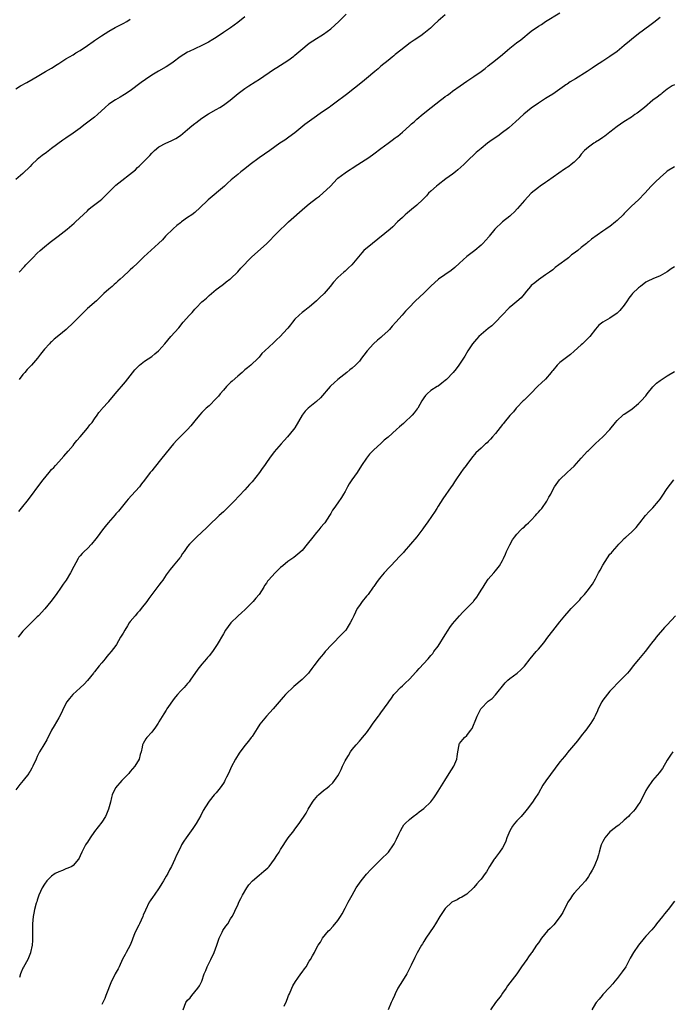
# Model space of a CAD drawing. Units: inches. Extents: x 2619000 to 2622000, y 1512000 to 1515000.
# Drawn here: x 2620024 to 2620206, y 1513021 to 1513295 of the extents above; entities that cross this region are included whole.
import ezdxf

# ---------------------------------------------------------------- set-up
doc = ezdxf.new("R2010")
doc.units = ezdxf.units.IN
doc.header["$MEASUREMENT"] = 0
doc.layers.add('LD26191512_10ft', color=73, linetype='Continuous')

msp = doc.modelspace()

# ---------------------------------------------------------------- linework, layer by layer
at = {"layer": 'LD26191512_10ft'}
for points, elevation in [([(2620087, 1513296.25), (2620085, 1513294.7), (2620083, 1513293.25), (2620081, 1513291.87), (2620079, 1513290.53), (2620078.07, 1513289.93), (2620076.82, 1513289.18), (2620075, 1513288.25), (2620073, 1513287.36), (2620071.4, 1513286.6), (2620071, 1513286.4), (2620068.91, 1513285.09), (2620067, 1513283.64), (2620066.08, 1513283), (2620065, 1513282.28), (2620062.91, 1513281.09), (2620061, 1513279.97), (2620059.21, 1513278.79), (2620058.05, 1513277.95), (2620055, 1513275.65), (2620053.42, 1513274.58), (2620052.15, 1513273.85), (2620050.85, 1513273.15), (2620049, 1513271.9), (2620047.97, 1513271), (2620045.85, 1513269), (2620045, 1513268.28), (2620042.01, 1513265.99), (2620041, 1513265.22), (2620039, 1513263.76), (2620037, 1513262.42), (2620036.12, 1513261.88), (2620033, 1513259.54), (2620031.57, 1513258.43), (2620030.41, 1513257.59), (2620029, 1513256.43), (2620027.5, 1513255), (2620027, 1513254.48), (2620025, 1513252.53), (2620023, 1513250.81)], 8940), ([(2620023, 1513276.17), (2620024.36, 1513277), (2620026.1, 1513277.9), (2620027.88, 1513279), (2620029, 1513279.66), (2620031.35, 1513281), (2620033, 1513281.99), (2620034.58, 1513283), (2620035, 1513283.29), (2620037, 1513284.59), (2620039, 1513285.71), (2620039.78, 1513286.22), (2620041, 1513286.9), (2620043, 1513288.27), (2620044.59, 1513289.41), (2620045, 1513289.66), (2620045.79, 1513290.21), (2620046.98, 1513291), (2620049, 1513292.3), (2620050.74, 1513293.26), (2620052.08, 1513293.92), (2620053, 1513294.41), (2620054.04, 1513295), (2620055, 1513295.59)], 8930), ([(2620203, 1513296.11), (2620201.29, 1513294.71), (2620200.16, 1513293.84), (2620197, 1513291.51), (2620195, 1513289.94), (2620194.48, 1513289.52), (2620193, 1513288.25), (2620191, 1513286.61), (2620189, 1513285.19), (2620187, 1513283.9), (2620185, 1513282.59), (2620184.02, 1513281.98), (2620182.64, 1513281), (2620179.4, 1513279), (2620177.89, 1513278.11), (2620177, 1513277.5), (2620176.7, 1513277.3), (2620176.32, 1513277), (2620175, 1513276.05), (2620173, 1513274.66), (2620171.93, 1513274.07), (2620171, 1513273.48), (2620170.69, 1513273.31), (2620169, 1513272.2), (2620167, 1513270.75), (2620164.92, 1513269.08), (2620162.59, 1513267), (2620161.77, 1513266.23), (2620160.7, 1513265.3), (2620160.33, 1513265), (2620159, 1513263.95), (2620157.69, 1513263), (2620156.08, 1513261.92), (2620154.82, 1513261), (2620153, 1513259.54), (2620151.64, 1513258.36), (2620149, 1513255.85), (2620148.14, 1513255), (2620146.48, 1513253.52), (2620145.85, 1513253), (2620145, 1513252.33), (2620143.15, 1513251), (2620141, 1513249.39), (2620140.5, 1513249), (2620139, 1513247.62), (2620138.35, 1513247), (2620137.71, 1513246.29), (2620136.72, 1513245.28), (2620135, 1513243.69), (2620133.56, 1513242.45), (2620133, 1513242.01), (2620132.46, 1513241.54), (2620131.78, 1513241), (2620131, 1513240.28), (2620129.68, 1513239), (2620128.34, 1513237.66), (2620127.62, 1513237), (2620122.65, 1513233), (2620120.28, 1513231), (2620119.64, 1513230.36), (2620116.86, 1513227), (2620115.9, 1513226.1), (2620115, 1513225.28), (2620114.67, 1513225), (2620113, 1513223.49), (2620111.78, 1513222.22), (2620110.86, 1513221), (2620109.16, 1513219), (2620109, 1513218.84), (2620108.02, 1513217.98), (2620107, 1513216.93), (2620105, 1513215.23), (2620104.71, 1513215), (2620103.71, 1513214.29), (2620103, 1513213.72), (2620102.2, 1513213), (2620101, 1513211.82), (2620100.29, 1513211), (2620099.71, 1513210.29), (2620099, 1513209.31), (2620098.86, 1513209.14), (2620096.89, 1513207), (2620095.88, 1513206.12), (2620095, 1513205.24), (2620092.59, 1513203), (2620091.78, 1513202.22), (2620091, 1513201.26), (2620090.76, 1513201), (2620088.68, 1513199), (2620087.73, 1513198.27), (2620087, 1513197.66), (2620086.25, 1513197), (2620085, 1513195.94), (2620083.45, 1513194.55), (2620083, 1513194.18), (2620081.86, 1513193), (2620081, 1513192.04), (2620080.11, 1513191), (2620079.64, 1513190.36), (2620079, 1513189.66), (2620077, 1513187.69), (2620076.22, 1513187), (2620075, 1513185.79), (2620074.31, 1513185), (2620073, 1513183.41), (2620071.95, 1513182.05), (2620070.98, 1513181), (2620068.94, 1513179), (2620067.98, 1513178.02), (2620067.1, 1513177), (2620063.78, 1513173), (2620061.63, 1513170.37), (2620061, 1513169.53), (2620060.57, 1513169), (2620059, 1513166.84), (2620058.17, 1513165.83), (2620057.56, 1513165), (2620055.36, 1513162.64), (2620054.41, 1513161.59), (2620053.9, 1513161), (2620051.73, 1513158.27), (2620051, 1513157.48), (2620050.79, 1513157.21), (2620048.85, 1513155), (2620048.01, 1513153.99), (2620047.23, 1513153), (2620045.75, 1513151), (2620045, 1513150.02), (2620044.53, 1513149.47), (2620044.11, 1513149), (2620043, 1513147.83), (2620042.14, 1513147), (2620041.58, 1513146.42), (2620041, 1513145.77), (2620040.66, 1513145.34), (2620040.43, 1513145), (2620039.77, 1513143.77), (2620039.22, 1513142.78), (2620038.31, 1513141), (2620037.04, 1513139), (2620036.2, 1513137.8), (2620035.67, 1513137), (2620034.29, 1513135), (2620032.78, 1513133), (2620031.08, 1513130.92), (2620029.31, 1513129), (2620029, 1513128.71), (2620027.16, 1513126.84), (2620027, 1513126.72), (2620025, 1513124.67), (2620023.69, 1513123)], 8980), ([(2620023.84, 1513158.16), (2620025, 1513159.55), (2620026.19, 1513161), (2620027.41, 1513162.59), (2620029.17, 1513165), (2620030.7, 1513167), (2620032.35, 1513169), (2620033, 1513169.82), (2620033.59, 1513170.41), (2620034.12, 1513171), (2620035, 1513172.04), (2620036.45, 1513173.55), (2620037.64, 1513175), (2620039, 1513176.6), (2620039.3, 1513177), (2620040.08, 1513177.92), (2620040.95, 1513179), (2620043, 1513181.38), (2620043.7, 1513182.3), (2620044.31, 1513183), (2620045, 1513184.03), (2620045.7, 1513185), (2620046.2, 1513185.8), (2620047, 1513186.7), (2620047.13, 1513186.87), (2620049, 1513188.88), (2620050.75, 1513191), (2620053.66, 1513194.34), (2620056.3, 1513197.7), (2620057, 1513198.48), (2620057.26, 1513198.74), (2620057.56, 1513199), (2620059, 1513200.14), (2620061, 1513201.45), (2620061.86, 1513202.14), (2620062.88, 1513203), (2620063, 1513203.12), (2620064.66, 1513205), (2620066.36, 1513207), (2620068.53, 1513209.47), (2620069.81, 1513211), (2620071.56, 1513213), (2620072.26, 1513213.74), (2620073, 1513214.6), (2620073.37, 1513215), (2620075, 1513216.65), (2620075.39, 1513217), (2620076.26, 1513217.74), (2620077, 1513218.44), (2620079, 1513220.11), (2620080.62, 1513221.38), (2620081, 1513221.63), (2620081.76, 1513222.24), (2620082.84, 1513223), (2620083, 1513223.13), (2620085, 1513225.08), (2620085.89, 1513226.11), (2620088.87, 1513229.13), (2620093.1, 1513233), (2620094.06, 1513233.94), (2620095.05, 1513235), (2620097.02, 1513237), (2620098.06, 1513237.94), (2620099.17, 1513239), (2620103.74, 1513243), (2620105, 1513244.04), (2620107, 1513245.61), (2620107.81, 1513246.19), (2620108.8, 1513247), (2620110.89, 1513249), (2620112.78, 1513251), (2620113, 1513251.2), (2620115, 1513252.75), (2620115.37, 1513253), (2620116.38, 1513253.62), (2620117, 1513253.99), (2620118.6, 1513255), (2620121.59, 1513257), (2620123, 1513258.02), (2620125, 1513259.53), (2620127.02, 1513261), (2620128.14, 1513261.86), (2620129, 1513262.45), (2620129.29, 1513262.71), (2620129.7, 1513263), (2620131, 1513264.06), (2620133, 1513265.85), (2620133.59, 1513266.41), (2620134.27, 1513267), (2620135, 1513267.66), (2620136.81, 1513269.19), (2620139.09, 1513271), (2620141.67, 1513273), (2620142.44, 1513273.57), (2620143, 1513274), (2620143.58, 1513274.42), (2620144.31, 1513275), (2620145, 1513275.5), (2620147.12, 1513277), (2620149, 1513278.28), (2620151, 1513279.62), (2620153, 1513281.01), (2620154.1, 1513281.9), (2620155, 1513282.56), (2620157, 1513284.15), (2620159, 1513285.81), (2620160.39, 1513287), (2620161, 1513287.5), (2620162.89, 1513289), (2620164.1, 1513289.9), (2620167, 1513292.25), (2620169, 1513293.69), (2620169.83, 1513294.17), (2620171, 1513294.94), (2620175, 1513297.36)], 8970), ([(2620023.98, 1513225), (2620025.44, 1513226.56), (2620025.83, 1513227), (2620027, 1513228.24), (2620027.74, 1513229), (2620029, 1513230.24), (2620029.83, 1513231), (2620031, 1513232.03), (2620032.64, 1513233.36), (2620034.83, 1513235), (2620037.35, 1513237), (2620039.32, 1513238.68), (2620039.69, 1513239), (2620043, 1513242.15), (2620043.45, 1513242.55), (2620044, 1513243), (2620046.55, 1513245), (2620047, 1513245.37), (2620047.84, 1513246.16), (2620049, 1513247.36), (2620050.69, 1513249), (2620051, 1513249.28), (2620056.41, 1513253.6), (2620057, 1513254.16), (2620057.46, 1513254.54), (2620059, 1513256.03), (2620060.48, 1513257.52), (2620061, 1513258.2), (2620061.8, 1513259), (2620063, 1513260), (2620064.94, 1513261), (2620066.39, 1513261.61), (2620067, 1513261.89), (2620067.7, 1513262.3), (2620069, 1513263.14), (2620071, 1513264.81), (2620072.17, 1513265.83), (2620073, 1513266.46), (2620073.29, 1513266.71), (2620075, 1513267.96), (2620076.83, 1513269.17), (2620079, 1513270.39), (2620080.01, 1513271), (2620081, 1513271.62), (2620082.94, 1513273), (2620085.14, 1513274.86), (2620087, 1513276.29), (2620088.07, 1513277), (2620089.89, 1513278.11), (2620091.11, 1513278.89), (2620095, 1513281.54), (2620095.9, 1513282.1), (2620099, 1513284.13), (2620100.68, 1513285.32), (2620101, 1513285.58), (2620102.63, 1513287), (2620105, 1513288.96), (2620107, 1513290.24), (2620108.26, 1513291), (2620109, 1513291.47), (2620111, 1513292.95), (2620112.09, 1513293.91), (2620113.26, 1513295), (2620115.26, 1513297)], 8950), ([(2620143, 1513296.86), (2620141, 1513295.19), (2620139.89, 1513294.11), (2620138.84, 1513293.16), (2620137, 1513291.63), (2620136.12, 1513291), (2620135.45, 1513290.55), (2620135, 1513290.22), (2620134.26, 1513289.74), (2620133.22, 1513289), (2620130.53, 1513287), (2620129, 1513285.74), (2620128.62, 1513285.38), (2620128.12, 1513285), (2620127, 1513284.08), (2620125, 1513282.48), (2620124.22, 1513281.78), (2620123.28, 1513281), (2620121, 1513279.02), (2620119.89, 1513278.11), (2620115.4, 1513274.6), (2620115, 1513274.32), (2620114.27, 1513273.73), (2620113.29, 1513273), (2620111, 1513271.32), (2620110.56, 1513271), (2620108.44, 1513269.56), (2620107, 1513268.51), (2620103.79, 1513266.21), (2620102.67, 1513265.33), (2620101, 1513263.93), (2620099.31, 1513262.69), (2620098.13, 1513261.87), (2620096.81, 1513261), (2620093.98, 1513259), (2620091, 1513256.93), (2620088.48, 1513255), (2620087, 1513253.79), (2620085.92, 1513253), (2620085, 1513252.27), (2620083.22, 1513250.78), (2620082.19, 1513249.81), (2620081.28, 1513249), (2620076.79, 1513245.21), (2620076.55, 1513245), (2620074.48, 1513243), (2620073, 1513241.67), (2620072.14, 1513241), (2620071, 1513240.22), (2620069.27, 1513239), (2620069, 1513238.79), (2620068.02, 1513237.98), (2620066.95, 1513237.05), (2620064.85, 1513235), (2620063.95, 1513234.05), (2620062.88, 1513233), (2620058.75, 1513229.25), (2620057, 1513227.51), (2620055.68, 1513226.32), (2620055, 1513225.6), (2620054.66, 1513225.34), (2620053, 1513223.72), (2620052.21, 1513223), (2620051.54, 1513222.46), (2620051, 1513221.89), (2620050.49, 1513221.51), (2620049.91, 1513221), (2620049, 1513220.24), (2620047.61, 1513219), (2620047.28, 1513218.72), (2620045.52, 1513217), (2620043, 1513214.79), (2620042.07, 1513213.93), (2620039.12, 1513210.88), (2620037.07, 1513209), (2620035, 1513207.29), (2620033.76, 1513206.24), (2620033, 1513205.53), (2620032.71, 1513205.29), (2620032.42, 1513205), (2620031, 1513203.47), (2620029.88, 1513202.12), (2620029.05, 1513201), (2620027.37, 1513199), (2620026.21, 1513197.79), (2620025.52, 1513197), (2620025, 1513196.37), (2620023.98, 1513195)], 8960), ([(2620207, 1513277.32), (2620206.41, 1513277), (2620205, 1513276.12), (2620203.57, 1513275), (2620203.27, 1513274.73), (2620203, 1513274.52), (2620202.18, 1513273.82), (2620201, 1513272.98), (2620198.62, 1513271), (2620197, 1513269.68), (2620196.61, 1513269.39), (2620195.98, 1513269), (2620195, 1513268.28), (2620192.88, 1513267), (2620191, 1513265.65), (2620190.66, 1513265.34), (2620190.18, 1513265), (2620189, 1513264.12), (2620187.59, 1513263), (2620187.25, 1513262.75), (2620187, 1513262.6), (2620186.11, 1513261.89), (2620185, 1513261.31), (2620184.82, 1513261.18), (2620184.5, 1513261), (2620183, 1513259.93), (2620181.93, 1513259), (2620181, 1513257.91), (2620180.61, 1513257.39), (2620180.28, 1513257), (2620179, 1513255.69), (2620178.2, 1513255), (2620177.5, 1513254.5), (2620176.3, 1513253.7), (2620171.58, 1513250.42), (2620171, 1513250.06), (2620169.48, 1513249), (2620169, 1513248.64), (2620167, 1513247.01), (2620165.08, 1513245), (2620163.2, 1513242.8), (2620162.23, 1513241.77), (2620161.36, 1513241), (2620161, 1513240.66), (2620159, 1513239), (2620156.88, 1513237), (2620155.25, 1513235), (2620155.13, 1513234.87), (2620153.51, 1513233), (2620153, 1513232.51), (2620151.21, 1513231), (2620149, 1513229.32), (2620147, 1513227.51), (2620145.7, 1513226.3), (2620144.59, 1513225.41), (2620141.08, 1513223), (2620139, 1513221.1), (2620137, 1513219.14), (2620134.64, 1513217), (2620132.77, 1513215), (2620131.89, 1513214.11), (2620130.96, 1513213), (2620129.22, 1513211), (2620128.14, 1513209.86), (2620127.41, 1513209), (2620127, 1513208.6), (2620125.3, 1513207), (2620125, 1513206.73), (2620124.03, 1513205.97), (2620122.94, 1513205), (2620121.13, 1513203), (2620120.2, 1513201.8), (2620119.63, 1513201), (2620119, 1513200.16), (2620117.89, 1513199), (2620117, 1513198.16), (2620116.33, 1513197.67), (2620115.45, 1513197), (2620113, 1513195.03), (2620111.93, 1513194.07), (2620111, 1513193.21), (2620110.8, 1513193), (2620108.11, 1513189.89), (2620107, 1513188.9), (2620104.73, 1513187), (2620103.89, 1513186.11), (2620103.02, 1513185), (2620101, 1513181.53), (2620100.62, 1513181), (2620098.95, 1513179), (2620097.99, 1513178.01), (2620097.12, 1513177), (2620095.19, 1513174.81), (2620093.84, 1513173), (2620093, 1513171.81), (2620092.46, 1513171), (2620091.85, 1513170.15), (2620091.06, 1513169), (2620089, 1513166.39), (2620088.33, 1513165.67), (2620087, 1513164.18), (2620085.45, 1513162.55), (2620084.03, 1513161), (2620083, 1513159.98), (2620082.01, 1513159), (2620081.47, 1513158.53), (2620081, 1513158.06), (2620079.8, 1513157), (2620079, 1513156.2), (2620077.7, 1513155), (2620076.37, 1513153.63), (2620073.53, 1513151), (2620073, 1513150.48), (2620072.27, 1513149.73), (2620071.51, 1513149), (2620071, 1513148.34), (2620070, 1513147), (2620069.62, 1513146.38), (2620069, 1513145.41), (2620068.85, 1513145.15), (2620066.94, 1513143), (2620066.1, 1513141.9), (2620065, 1513140.45), (2620064.11, 1513139), (2620063.64, 1513138.36), (2620063, 1513137.57), (2620061, 1513134.97), (2620060.16, 1513133.84), (2620059.58, 1513133), (2620058.03, 1513131), (2620057.56, 1513130.44), (2620057, 1513129.84), (2620056.33, 1513129), (2620055, 1513127.41), (2620054.71, 1513127), (2620054.24, 1513126.24), (2620053.44, 1513125), (2620053, 1513124.18), (2620052.3, 1513123), (2620051.17, 1513121), (2620051, 1513120.73), (2620049.62, 1513119), (2620049, 1513118.26), (2620048.4, 1513117.6), (2620047.95, 1513117), (2620047, 1513115.88), (2620046.31, 1513115), (2620045, 1513113.4), (2620044.82, 1513113.18), (2620044.71, 1513113), (2620043.05, 1513110.95), (2620042.09, 1513109.91), (2620041, 1513108.85), (2620038.93, 1513107), (2620038.05, 1513105.95), (2620037.29, 1513105), (2620036.24, 1513103), (2620035.87, 1513102.12), (2620035, 1513100.47), (2620033.74, 1513098.26), (2620033, 1513097.03), (2620031.64, 1513094.36), (2620030.53, 1513092.53), (2620029.65, 1513091), (2620029, 1513089.7), (2620028.67, 1513089), (2620027.8, 1513087), (2620027.52, 1513086.48), (2620027, 1513085.58), (2620026.78, 1513085.22), (2620026.63, 1513085), (2620025.07, 1513083), (2620024.1, 1513081.9), (2620023, 1513080.42)], 8990), ([(2620207, 1513254.43), (2620205, 1513253.14), (2620204.81, 1513253), (2620203, 1513251.38), (2620201.76, 1513250.24), (2620200.75, 1513249.25), (2620200.54, 1513249), (2620198.71, 1513247), (2620197, 1513245.19), (2620195, 1513243.38), (2620193.77, 1513242.23), (2620193, 1513241.34), (2620192.68, 1513241), (2620191, 1513239.36), (2620190.58, 1513239), (2620189, 1513237.77), (2620188.52, 1513237.48), (2620187.89, 1513237), (2620187, 1513236.4), (2620183.83, 1513234.17), (2620183, 1513233.46), (2620182.73, 1513233.27), (2620182.45, 1513233), (2620181, 1513231.86), (2620180, 1513231), (2620179.4, 1513230.6), (2620179, 1513230.28), (2620178.22, 1513229.78), (2620177.38, 1513229), (2620177, 1513228.73), (2620174.76, 1513227), (2620173.73, 1513226.27), (2620173, 1513225.65), (2620172.13, 1513225), (2620171, 1513224.19), (2620169, 1513222.88), (2620167.98, 1513222.02), (2620167, 1513221.23), (2620166.78, 1513221), (2620165.67, 1513219.67), (2620165, 1513218.86), (2620164.18, 1513217.82), (2620163, 1513216.76), (2620161.85, 1513215.85), (2620160.81, 1513215), (2620158.84, 1513213), (2620157.03, 1513210.97), (2620156, 1513210), (2620155, 1513209.23), (2620153, 1513207.57), (2620152.4, 1513207), (2620151.73, 1513206.27), (2620150.64, 1513205), (2620149.3, 1513203), (2620148.45, 1513201.55), (2620146.82, 1513199), (2620146.05, 1513197.95), (2620145.24, 1513197), (2620143.3, 1513195), (2620143, 1513194.71), (2620142.05, 1513193.95), (2620141, 1513193.18), (2620140.69, 1513193), (2620139, 1513191.9), (2620137.97, 1513191), (2620137.48, 1513190.52), (2620137, 1513189.89), (2620136.65, 1513189.35), (2620136.43, 1513189), (2620135.28, 1513187), (2620135.17, 1513186.83), (2620134.31, 1513185.69), (2620133.73, 1513185), (2620131.63, 1513183), (2620131.3, 1513182.7), (2620130.22, 1513181.78), (2620129.39, 1513181), (2620127, 1513178.9), (2620125.93, 1513178.07), (2620125, 1513177.13), (2620123, 1513175.36), (2620121.82, 1513174.18), (2620120.95, 1513173), (2620119.63, 1513171), (2620118.37, 1513169), (2620116.91, 1513167), (2620116.16, 1513165.84), (2620115.66, 1513165), (2620115, 1513163.71), (2620114.58, 1513163), (2620113.98, 1513162.02), (2620113, 1513160.6), (2620111.86, 1513159), (2620111.52, 1513158.48), (2620111, 1513157.55), (2620110.65, 1513157), (2620109.32, 1513155), (2620109.18, 1513154.82), (2620108.25, 1513153.75), (2620107.65, 1513153), (2620107, 1513152.28), (2620105.97, 1513151), (2620104.42, 1513149), (2620103, 1513147.26), (2620101.82, 1513146.18), (2620100.68, 1513145.32), (2620099, 1513144.13), (2620097.62, 1513143), (2620097, 1513142.45), (2620095.44, 1513141), (2620093.59, 1513139), (2620093.33, 1513138.67), (2620093, 1513138.13), (2620092.53, 1513137.47), (2620092.27, 1513137), (2620091, 1513135), (2620090.04, 1513133.96), (2620089.33, 1513133), (2620087.39, 1513131), (2620087, 1513130.63), (2620086.11, 1513129.89), (2620085, 1513128.87), (2620083.06, 1513127), (2620081.59, 1513125), (2620081, 1513124), (2620079.27, 1513121), (2620077.92, 1513119), (2620077, 1513117.86), (2620076.6, 1513117.4), (2620076.31, 1513117), (2620075, 1513115.51), (2620074.57, 1513115), (2620073.88, 1513114.12), (2620071.69, 1513111), (2620071.4, 1513110.6), (2620071, 1513110.13), (2620070.01, 1513109), (2620069, 1513107.98), (2620068.19, 1513107), (2620067.61, 1513106.39), (2620067, 1513105.58), (2620066.74, 1513105.26), (2620065.69, 1513103.69), (2620065.2, 1513103), (2620065, 1513102.66), (2620064.33, 1513101.67), (2620063, 1513099.37), (2620062.74, 1513099), (2620062.06, 1513097.94), (2620061, 1513096.5), (2620059.61, 1513095), (2620059.36, 1513094.64), (2620059, 1513094), (2620058.62, 1513093.38), (2620058.44, 1513093), (2620058.33, 1513092.33), (2620058.02, 1513091), (2620057.77, 1513090.23), (2620057.44, 1513089), (2620056.24, 1513087), (2620055, 1513085.49), (2620054.59, 1513085), (2620053, 1513083.36), (2620052.64, 1513083), (2620050.89, 1513081), (2620049.93, 1513079), (2620049.7, 1513078.3), (2620049.48, 1513077), (2620048.94, 1513075), (2620048.36, 1513073.64), (2620048.04, 1513073), (2620047, 1513071.36), (2620045, 1513068.76), (2620043.74, 1513067), (2620043, 1513065.82), (2620042.67, 1513065.33), (2620042.47, 1513065), (2620041.44, 1513063), (2620041, 1513062), (2620040.67, 1513061.33), (2620040.48, 1513061), (2620039, 1513059.28), (2620038.62, 1513059), (2620037.51, 1513058.49), (2620037, 1513058.33), (2620036.08, 1513057.92), (2620035, 1513057.53), (2620034.05, 1513057), (2620033, 1513056.28), (2620031.66, 1513055), (2620031, 1513054.1), (2620030.35, 1513053), (2620029.48, 1513051), (2620029, 1513049.62), (2620028.86, 1513049.14), (2620028.71, 1513048.71), (2620028.24, 1513047), (2620028.04, 1513045.96), (2620027.82, 1513045), (2620027.64, 1513043), (2620027.64, 1513039.64), (2620027.69, 1513039), (2620027.69, 1513038.31), (2620027.58, 1513037), (2620027.14, 1513035), (2620027.1, 1513034.9), (2620026.54, 1513033.46), (2620026.33, 1513033), (2620025.15, 1513030.85), (2620025, 1513030.56), (2620024.53, 1513029.47), (2620024.33, 1513029), (2620024.01, 1513028.01)], 9000), ([(2620207, 1513226.51), (2620206.11, 1513225.89), (2620204.97, 1513225.03), (2620203, 1513223.92), (2620201, 1513223.1), (2620199.56, 1513222.44), (2620199, 1513222.14), (2620197.53, 1513221), (2620197, 1513220.63), (2620195.32, 1513219), (2620195, 1513218.63), (2620194.31, 1513217.69), (2620193.82, 1513217), (2620193, 1513215.72), (2620191.75, 1513214.25), (2620191, 1513213.51), (2620189, 1513212.16), (2620187.03, 1513210.97), (2620185.87, 1513210.13), (2620184.97, 1513209.03), (2620183.38, 1513207), (2620181.36, 1513205), (2620181, 1513204.7), (2620179, 1513202.9), (2620177.98, 1513202.02), (2620175, 1513199.72), (2620174.25, 1513199), (2620173, 1513197.49), (2620172.77, 1513197.23), (2620172.59, 1513197), (2620171, 1513195.08), (2620169.89, 1513194.11), (2620168.85, 1513193.15), (2620166.79, 1513191), (2620165, 1513189.25), (2620164.77, 1513189), (2620163, 1513187.19), (2620162.83, 1513187), (2620162.03, 1513185.97), (2620161, 1513184.93), (2620159.42, 1513183), (2620159.25, 1513182.75), (2620159, 1513182.45), (2620157, 1513179.89), (2620156.17, 1513179), (2620155.66, 1513178.34), (2620155, 1513177.69), (2620154.67, 1513177.33), (2620154.26, 1513177), (2620153, 1513175.79), (2620151.51, 1513174.49), (2620150.29, 1513173), (2620149, 1513171.27), (2620148.84, 1513171), (2620148.03, 1513169.97), (2620147.35, 1513169), (2620145.91, 1513167), (2620145.58, 1513166.42), (2620145, 1513165.52), (2620144.61, 1513165), (2620142.32, 1513161.68), (2620141, 1513159.6), (2620140.66, 1513159), (2620140.01, 1513157.99), (2620139.33, 1513157), (2620137.89, 1513155), (2620137.53, 1513154.47), (2620136.69, 1513153.31), (2620135, 1513151.04), (2620133.29, 1513149), (2620131.53, 1513147), (2620131.28, 1513146.72), (2620131, 1513146.45), (2620130.34, 1513145.66), (2620127.82, 1513143), (2620127.45, 1513142.55), (2620125.93, 1513141), (2620125, 1513139.93), (2620124.26, 1513139), (2620123.73, 1513138.27), (2620123, 1513137.19), (2620122.89, 1513137), (2620121.44, 1513135), (2620121.24, 1513134.76), (2620121, 1513134.52), (2620119.79, 1513133), (2620119, 1513131.87), (2620118.42, 1513131), (2620117.4, 1513129), (2620117, 1513128.11), (2620116.45, 1513127), (2620115.9, 1513126.1), (2620115.17, 1513125), (2620115, 1513124.8), (2620113.3, 1513123), (2620112.13, 1513121.87), (2620111.3, 1513121), (2620109.45, 1513119), (2620109, 1513118.42), (2620108.34, 1513117.66), (2620107.78, 1513117), (2620106.28, 1513115), (2620105.7, 1513114.3), (2620105, 1513113.31), (2620104.74, 1513113), (2620103, 1513111.26), (2620100.71, 1513109.29), (2620098.35, 1513107), (2620097.71, 1513106.29), (2620094.93, 1513103), (2620093, 1513101.02), (2620091.22, 1513098.78), (2620090.44, 1513097.56), (2620089, 1513095.32), (2620088.77, 1513095), (2620088.01, 1513093.99), (2620087, 1513092.79), (2620085.38, 1513090.62), (2620084.42, 1513089), (2620083.22, 1513086.78), (2620083, 1513086.27), (2620082.42, 1513085), (2620081.91, 1513083.91), (2620081.44, 1513083), (2620081.27, 1513082.73), (2620081, 1513082.24), (2620080.14, 1513081), (2620079, 1513079.55), (2620078.46, 1513079), (2620077, 1513077.25), (2620076.81, 1513077), (2620075.39, 1513074.61), (2620074.73, 1513073.27), (2620073.37, 1513071), (2620073, 1513070.46), (2620072.44, 1513069.56), (2620070.62, 1513067), (2620069.97, 1513066.03), (2620069.34, 1513065), (2620069, 1513064.31), (2620067.86, 1513062.14), (2620067.47, 1513061), (2620066.54, 1513059), (2620065.94, 1513058.06), (2620065.46, 1513057), (2620065, 1513056.27), (2620064.28, 1513055), (2620063.8, 1513054.2), (2620063.05, 1513053), (2620061.68, 1513051), (2620061.42, 1513050.58), (2620060.58, 1513049.42), (2620060.3, 1513049), (2620059.22, 1513046.78), (2620058.63, 1513045.37), (2620058.5, 1513045), (2620057.58, 1513043), (2620057.41, 1513042.59), (2620056.55, 1513041), (2620056.2, 1513040.2), (2620055.7, 1513039), (2620055.54, 1513038.46), (2620054.92, 1513037), (2620053.88, 1513035), (2620053.56, 1513034.44), (2620052.86, 1513033.14), (2620051.85, 1513031), (2620051.56, 1513030.44), (2620050.76, 1513029), (2620050.55, 1513028.55), (2620049.77, 1513027), (2620048.16, 1513023), (2620047.84, 1513022.16), (2620047.28, 1513021), (2620047, 1513020.42)], 9010), ([(2620069.79, 1513019), (2620070.52, 1513021), (2620071, 1513021.63), (2620071.7, 1513022.3), (2620072.2, 1513023), (2620073.9, 1513025), (2620074.33, 1513025.67), (2620074.96, 1513027), (2620075.66, 1513029), (2620076.06, 1513029.94), (2620076.49, 1513031), (2620077.51, 1513033), (2620078.45, 1513035), (2620079.18, 1513037), (2620079.62, 1513038.38), (2620079.84, 1513039), (2620080.64, 1513040.64), (2620080.86, 1513041.14), (2620081.66, 1513042.34), (2620082.22, 1513043), (2620083, 1513044.34), (2620083.41, 1513045), (2620083.98, 1513046.02), (2620084.38, 1513047), (2620085, 1513048.2), (2620085.36, 1513049), (2620085.92, 1513050.08), (2620086.31, 1513051), (2620087.51, 1513053), (2620088.13, 1513053.87), (2620089.18, 1513055), (2620091, 1513056.59), (2620092.34, 1513057.66), (2620093.39, 1513058.61), (2620093.77, 1513059), (2620095.27, 1513061), (2620095.94, 1513062.06), (2620096.56, 1513063), (2620097, 1513063.74), (2620099.12, 1513067), (2620100.65, 1513069), (2620101, 1513069.41), (2620102.15, 1513071), (2620104.12, 1513073.88), (2620104.72, 1513075), (2620105.91, 1513077), (2620106.37, 1513077.63), (2620107, 1513078.39), (2620107.29, 1513078.71), (2620107.6, 1513079), (2620109, 1513080.26), (2620109.97, 1513081), (2620110.53, 1513081.47), (2620111.6, 1513082.4), (2620112.08, 1513083), (2620113, 1513084.35), (2620113.37, 1513085), (2620113.9, 1513086.1), (2620114.27, 1513087), (2620115, 1513088.51), (2620115.28, 1513089), (2620115.97, 1513090.03), (2620116.54, 1513091), (2620117, 1513091.67), (2620118.06, 1513093), (2620119, 1513094.04), (2620119.49, 1513094.51), (2620119.91, 1513095), (2620121, 1513096.35), (2620121.49, 1513097), (2620122.08, 1513097.92), (2620122.83, 1513099), (2620124.33, 1513101), (2620124.64, 1513101.36), (2620125, 1513101.93), (2620127, 1513104.67), (2620127.22, 1513105), (2620128, 1513106), (2620128.66, 1513107), (2620129, 1513107.41), (2620130.5, 1513109), (2620131, 1513109.49), (2620131.81, 1513110.19), (2620133, 1513111.35), (2620134.72, 1513113.28), (2620135, 1513113.57), (2620135.67, 1513114.33), (2620138.22, 1513117), (2620139, 1513117.9), (2620139.48, 1513118.52), (2620139.81, 1513119), (2620141, 1513120.55), (2620143, 1513123.68), (2620143.79, 1513125), (2620144.23, 1513125.77), (2620145, 1513126.77), (2620146.97, 1513129.03), (2620147.94, 1513130.06), (2620149, 1513131.13), (2620150.83, 1513133), (2620151, 1513133.2), (2620151.79, 1513134.21), (2620152.3, 1513135), (2620153, 1513136.18), (2620153.54, 1513137), (2620154.09, 1513137.91), (2620155, 1513139.24), (2620156.51, 1513141), (2620157, 1513141.53), (2620158.14, 1513143), (2620159, 1513144.44), (2620159.27, 1513145), (2620159.77, 1513146.23), (2620160.11, 1513147), (2620161, 1513148.81), (2620161.81, 1513150.19), (2620162.34, 1513151), (2620163, 1513151.78), (2620164.1, 1513153), (2620164.56, 1513153.44), (2620165, 1513153.75), (2620165.6, 1513154.4), (2620166.26, 1513155), (2620167, 1513155.71), (2620168.2, 1513157), (2620168.53, 1513157.47), (2620169, 1513157.96), (2620169.48, 1513158.52), (2620169.92, 1513159), (2620171.33, 1513161), (2620171.89, 1513162.11), (2620172.44, 1513163), (2620173, 1513164.14), (2620173.51, 1513165), (2620174.92, 1513167), (2620175, 1513167.1), (2620177.04, 1513169), (2620178.07, 1513169.93), (2620179, 1513170.8), (2620181, 1513173.06), (2620182.76, 1513175), (2620183, 1513175.21), (2620184.82, 1513177), (2620185, 1513177.14), (2620185.94, 1513178.06), (2620187.04, 1513179), (2620188.95, 1513181), (2620190.55, 1513183), (2620191, 1513183.54), (2620192.58, 1513185), (2620192.81, 1513185.19), (2620193, 1513185.33), (2620194, 1513186), (2620195.18, 1513186.82), (2620197, 1513188.26), (2620197.69, 1513189), (2620199, 1513190.45), (2620199.43, 1513191), (2620201, 1513192.93), (2620202.04, 1513193.96), (2620203, 1513194.76), (2620205, 1513195.98), (2620207, 1513197.27)], 9020), ([(2620097.99, 1513019.99), (2620098.6, 1513021.4), (2620099, 1513022.39), (2620099.23, 1513023), (2620099.43, 1513023.43), (2620100.1, 1513025), (2620100.38, 1513025.62), (2620101.13, 1513026.87), (2620101.83, 1513027.83), (2620102.65, 1513029), (2620103, 1513029.52), (2620103.62, 1513030.38), (2620104.12, 1513031), (2620105, 1513032.53), (2620105.35, 1513033), (2620105.91, 1513034.09), (2620106.44, 1513035), (2620107, 1513036.18), (2620107.5, 1513037), (2620108.12, 1513037.88), (2620108.71, 1513039), (2620110.37, 1513041), (2620110.7, 1513041.3), (2620111.71, 1513042.29), (2620113, 1513043.94), (2620113.71, 1513045), (2620114.19, 1513045.81), (2620115, 1513047.31), (2620115.87, 1513049), (2620116.28, 1513049.72), (2620116.95, 1513051), (2620118.11, 1513053), (2620119, 1513054.33), (2620119.47, 1513055), (2620121, 1513056.84), (2620121.15, 1513057), (2620121.99, 1513058.01), (2620123.04, 1513059), (2620125, 1513060.94), (2620127.1, 1513063), (2620128.57, 1513065), (2620128.72, 1513065.28), (2620129.33, 1513066.67), (2620130, 1513068), (2620130.44, 1513069), (2620131, 1513069.98), (2620131.41, 1513070.59), (2620131.8, 1513071), (2620133, 1513072.13), (2620134, 1513073), (2620135, 1513073.66), (2620135.74, 1513074.26), (2620137, 1513075.2), (2620138.94, 1513077.06), (2620139.81, 1513078.19), (2620140.36, 1513079), (2620141, 1513080.01), (2620142.84, 1513083), (2620144.11, 1513085), (2620145.35, 1513087), (2620146.21, 1513089), (2620146.32, 1513089.68), (2620146.5, 1513091), (2620146.84, 1513093), (2620146.88, 1513093.12), (2620147, 1513093.32), (2620148.33, 1513095), (2620149, 1513095.6), (2620150.04, 1513097), (2620150.46, 1513097.54), (2620151.07, 1513098.93), (2620151.14, 1513099.14), (2620151.91, 1513101), (2620152.95, 1513103), (2620153, 1513103.08), (2620155, 1513105.15), (2620156.09, 1513105.91), (2620157.05, 1513106.95), (2620159.74, 1513110.26), (2620160.48, 1513111), (2620161, 1513111.49), (2620163.07, 1513113), (2620164.1, 1513113.9), (2620165.08, 1513114.92), (2620166.73, 1513117), (2620168.42, 1513119), (2620169, 1513119.65), (2620170.51, 1513121.49), (2620171.65, 1513123), (2620173, 1513124.84), (2620175, 1513127.36), (2620176.37, 1513129), (2620177.62, 1513130.38), (2620178.16, 1513131), (2620179, 1513131.91), (2620180.54, 1513133.46), (2620181, 1513134.03), (2620181.9, 1513135), (2620183, 1513136.34), (2620183.51, 1513137), (2620184.15, 1513137.85), (2620185, 1513139.36), (2620185.83, 1513141), (2620186.25, 1513141.75), (2620187, 1513143.19), (2620189, 1513146.18), (2620189.4, 1513146.6), (2620189.72, 1513147), (2620191, 1513148.48), (2620191.5, 1513149), (2620192.26, 1513149.74), (2620193, 1513150.6), (2620193.43, 1513151), (2620195, 1513152.4), (2620196.34, 1513153.66), (2620197, 1513154.47), (2620197.38, 1513155), (2620198.9, 1513157), (2620199.91, 1513158.09), (2620201, 1513159.16), (2620202.55, 1513161), (2620203, 1513161.61), (2620203.56, 1513162.44), (2620205, 1513164.53), (2620206.87, 1513167)], 9030), ([(2620207.31, 1513129), (2620205, 1513126.49), (2620204.26, 1513125.74), (2620201.93, 1513123), (2620201.49, 1513122.51), (2620201, 1513121.83), (2620200.59, 1513121.41), (2620200.35, 1513121), (2620198.8, 1513119), (2620197, 1513116.84), (2620195.5, 1513115), (2620195.29, 1513114.71), (2620194.41, 1513113.59), (2620193.92, 1513113), (2620193, 1513112.01), (2620191.97, 1513111), (2620191, 1513110.07), (2620190.02, 1513109), (2620189, 1513107.97), (2620187.68, 1513106.32), (2620187, 1513105.4), (2620186.73, 1513105), (2620185.73, 1513103), (2620185.56, 1513102.44), (2620184.9, 1513101.1), (2620184.54, 1513100.54), (2620183.62, 1513099), (2620183.37, 1513098.63), (2620182.54, 1513097.46), (2620182.14, 1513097), (2620181, 1513095.53), (2620179.94, 1513094.06), (2620177.18, 1513090.82), (2620177, 1513090.64), (2620176.27, 1513089.73), (2620175.65, 1513089), (2620175, 1513088.2), (2620171.1, 1513082.9), (2620170.28, 1513081.72), (2620169, 1513079.46), (2620168, 1513078), (2620167.35, 1513077), (2620165.89, 1513075), (2620165.5, 1513074.5), (2620164.23, 1513073), (2620163, 1513071.76), (2620162.36, 1513071), (2620161.76, 1513070.24), (2620161.05, 1513069), (2620160.2, 1513067), (2620159.91, 1513066.09), (2620159.42, 1513065), (2620159, 1513064.18), (2620158.15, 1513063), (2620157, 1513061.46), (2620156.79, 1513061.21), (2620156.64, 1513061), (2620155.37, 1513059), (2620154.48, 1513057.52), (2620154.13, 1513057), (2620153, 1513055.46), (2620152.59, 1513055), (2620151.82, 1513054.18), (2620151, 1513053.16), (2620150.85, 1513053), (2620149, 1513051.3), (2620148.59, 1513051), (2620147.61, 1513050.39), (2620147, 1513050.11), (2620146.3, 1513049.7), (2620145, 1513049.11), (2620144.86, 1513049), (2620143, 1513047.3), (2620142.76, 1513047), (2620141.44, 1513045), (2620140.25, 1513043), (2620139.8, 1513042.2), (2620137.58, 1513039), (2620137, 1513038.09), (2620136.6, 1513037.4), (2620136.34, 1513037), (2620135.15, 1513034.85), (2620134.45, 1513033.55), (2620133.48, 1513031.48), (2620132.22, 1513029), (2620131, 1513027.02), (2620129.78, 1513025), (2620129, 1513023.45), (2620128.76, 1513023), (2620128.29, 1513021.71), (2620127.91, 1513021), (2620127.02, 1513018.98)], 9040), ([(2620206.54, 1513091), (2620205.94, 1513090.06), (2620205.18, 1513089), (2620205, 1513088.71), (2620203.67, 1513086.33), (2620203, 1513085.49), (2620202.8, 1513085.2), (2620200.88, 1513083), (2620199.46, 1513081), (2620199, 1513080.18), (2620198.42, 1513079), (2620197.78, 1513077.78), (2620197.4, 1513077), (2620197, 1513076.39), (2620196, 1513075), (2620195.55, 1513074.45), (2620194.58, 1513073.42), (2620194.16, 1513073), (2620193, 1513071.89), (2620191.44, 1513070.56), (2620191, 1513070.25), (2620189.35, 1513069), (2620189, 1513068.71), (2620187.58, 1513067), (2620187.35, 1513066.65), (2620187, 1513065.95), (2620186.57, 1513065), (2620186.36, 1513064.36), (2620185.94, 1513063), (2620185.75, 1513062.25), (2620185.39, 1513061), (2620185, 1513059.94), (2620184.6, 1513059), (2620184.01, 1513057.99), (2620183.5, 1513057), (2620183, 1513056.2), (2620182.12, 1513055), (2620181, 1513053.69), (2620179, 1513051.57), (2620178.54, 1513051), (2620177.94, 1513050.06), (2620177.2, 1513049), (2620177, 1513048.62), (2620175.84, 1513046.16), (2620175.1, 1513045), (2620173.28, 1513042.72), (2620173, 1513042.46), (2620172.3, 1513041.7), (2620171.56, 1513041), (2620169.89, 1513039), (2620169, 1513037.69), (2620168.5, 1513037), (2620167.15, 1513035), (2620167, 1513034.81), (2620166.25, 1513033.75), (2620165.76, 1513033), (2620165, 1513031.99), (2620164.31, 1513031), (2620163, 1513029.01), (2620161, 1513026.48), (2620160.38, 1513025.62), (2620159.98, 1513025), (2620159, 1513023.65), (2620158.59, 1513023), (2620157, 1513020.97), (2620155.67, 1513019)], 9050), ([(2620207, 1513049.29), (2620205.29, 1513047), (2620204.27, 1513045.73), (2620203.63, 1513045), (2620202.04, 1513043), (2620201.6, 1513042.4), (2620200.69, 1513041.31), (2620199, 1513039.52), (2620198.54, 1513039), (2620196.94, 1513037.06), (2620195.56, 1513035), (2620194.65, 1513033.35), (2620194.48, 1513033), (2620193.4, 1513031), (2620192.43, 1513029.57), (2620191, 1513027.74), (2620190.38, 1513027), (2620189.78, 1513026.22), (2620188.84, 1513025.16), (2620187, 1513023.2), (2620186.83, 1513023), (2620186.02, 1513021.98), (2620185.17, 1513021), (2620185, 1513020.77), (2620183.91, 1513019)], 9060)]:
    msp.add_lwpolyline(points, dxfattribs=dict(at, elevation=elevation))

doc.saveas('drawing.dxf')
